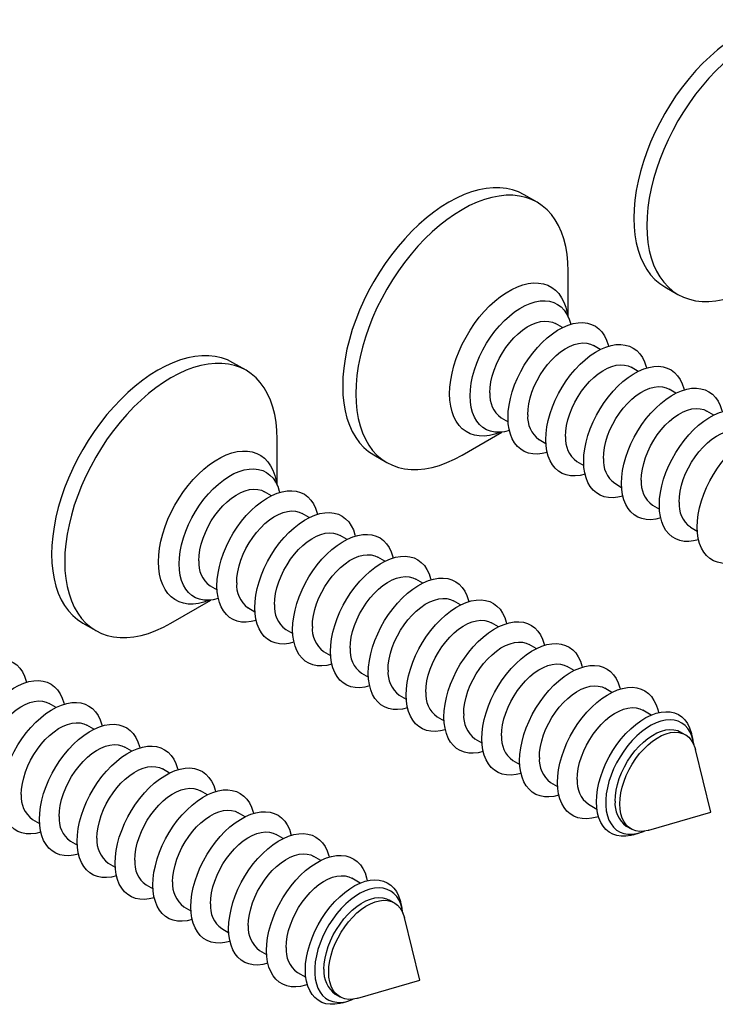
# Model space of a CAD drawing. Units: millimetres. Extents: x 43 to 2073, y 50 to 1352.
# Drawn here: x 198 to 227, y 113 to 153 of the extents above; entities that cross this region are included whole.
import ezdxf

# ---------------------------------------------------------------- set-up
doc = ezdxf.new("R2010")
doc.units = ezdxf.units.MM
doc.header["$LTSCALE"] = 5
doc.linetypes.add('SLD-Solid', pattern=[0])

msp = doc.modelspace()

# ---------------------------------------------------------------- linework, layer by layer
at = {"color": 7, "linetype": 'SLD-Solid', "lineweight": 25}
for p, q in [((219.296, 145.853), (218.766, 146.159)), ((220.556, 141.207), (220.556, 143.068)), ((224.468, 142.426), (224.998, 142.12)), ((220.321, 140.777), (220.04, 140.94)), ((221.854, 139.893), (221.572, 140.056)), ((207.511, 139.05), (206.981, 139.356)), ((223.386, 139.009), (223.104, 139.171)), ((224.918, 138.124), (224.636, 138.287)), ((217.84, 137.13), (218.122, 136.967)), ((226.45, 137.24), (226.168, 137.402)), ((216.255, 135.618), (217.867, 136.549)), ((208.771, 134.403), (208.771, 136.265)), ((219.372, 136.245), (219.654, 136.082)), ((212.683, 135.623), (213.213, 135.316)), ((220.904, 135.361), (221.186, 135.198)), ((222.436, 134.476), (222.718, 134.313)), ((208.536, 133.974), (208.254, 134.137)), ((223.968, 133.592), (224.25, 133.429)), ((210.068, 133.09), (209.786, 133.252)), ((211.6, 132.205), (211.319, 132.368)), ((225.5, 132.707), (225.782, 132.545)), ((213.133, 131.321), (212.851, 131.483)), ((214.665, 130.436), (214.383, 130.599)), ((206.055, 130.326), (206.337, 130.163)), ((204.47, 128.815), (206.082, 129.745)), ((216.197, 129.552), (215.915, 129.715)), ((207.587, 129.442), (207.869, 129.279)), ((200.898, 128.819), (201.428, 128.513)), ((217.729, 128.667), (217.447, 128.83)), ((209.119, 128.557), (209.401, 128.395)), ((210.651, 127.673), (210.933, 127.51)), ((219.261, 127.783), (218.979, 127.946)), ((212.183, 126.788), (212.465, 126.626)), ((220.793, 126.898), (220.511, 127.061)), ((222.325, 126.014), (222.043, 126.177)), ((199.815, 125.402), (199.533, 125.564)), ((213.715, 125.904), (213.997, 125.741)), ((223.916, 125.096), (223.575, 125.292)), ((215.247, 125.02), (215.529, 124.857)), ((201.347, 124.517), (201.066, 124.68)), ((225.297, 124.298), (225.107, 124.408)), ((216.779, 124.135), (217.061, 123.972)), ((225.611, 124.089), (225.548, 124.347)), ((202.88, 123.633), (202.598, 123.796)), ((226.331, 121.161), (225.707, 123.698)), ((218.311, 123.251), (218.593, 123.088)), ((204.412, 122.748), (204.13, 122.911)), ((205.944, 121.864), (205.662, 122.027)), ((219.843, 122.366), (220.125, 122.203)), ((221.375, 121.482), (221.716, 121.285)), ((198.866, 120.869), (199.148, 120.707)), ((207.476, 120.98), (207.194, 121.142)), ((223.822, 120.433), (226.331, 121.161)), ((222.907, 120.597), (223.098, 120.487)), ((200.398, 119.985), (200.68, 119.822)), ((209.008, 120.095), (208.726, 120.258)), ((223.181, 120.247), (223.436, 120.321)), ((210.54, 119.211), (210.258, 119.373)), ((201.93, 119.101), (202.212, 118.938)), ((212.131, 118.292), (211.79, 118.489)), ((203.462, 118.216), (203.744, 118.053)), ((213.512, 117.495), (213.322, 117.605)), ((204.994, 117.332), (205.276, 117.169)), ((213.826, 117.285), (213.762, 117.543)), ((214.546, 114.358), (213.922, 116.894)), ((206.526, 116.447), (206.808, 116.284)), ((208.058, 115.563), (208.34, 115.4)), ((209.59, 114.678), (209.931, 114.481)), ((212.037, 113.629), (214.546, 114.358)), ((211.122, 113.794), (211.312, 113.684)), ((211.396, 113.443), (211.651, 113.517))]:
    msp.add_line(p, q, dxfattribs=at)
at = {"color": 7, "linetype": 'SLD-Solid', "lineweight": 25, "flags": 128}
for points in [[(230.551, 152.963), (230.326, 153.075), (230.087, 153.159), (229.835, 153.216), (229.571, 153.244), (229.296, 153.244), (229.013, 153.216), (228.721, 153.16), (228.424, 153.076), (228.122, 152.965), (227.816, 152.826), (227.509, 152.662), (227.203, 152.472), (226.897, 152.258), (226.595, 152.02), (226.298, 151.761), (226.006, 151.481), (225.723, 151.181), (225.448, 150.864), (225.184, 150.531), (224.932, 150.183), (224.693, 149.822), (224.468, 149.451), (224.259, 149.071), (224.066, 148.683), (223.891, 148.291), (223.734, 147.896), (223.597, 147.499), (223.479, 147.104), (223.382, 146.711), (223.306, 146.324), (223.252, 145.943), (223.219, 145.572), (223.208, 145.211), (223.219, 144.863), (223.252, 144.53), (223.306, 144.212), (223.382, 143.912), (223.479, 143.632), (223.597, 143.372), (223.734, 143.134), (223.891, 142.92), (224.066, 142.73), (224.259, 142.565), (224.468, 142.426), (224.468, 142.426)], [(232.341, 149.872), (232.33, 150.22), (232.298, 150.553), (232.243, 150.871), (232.167, 151.17), (232.07, 151.451), (231.953, 151.711), (231.815, 151.948), (231.658, 152.163), (231.483, 152.353), (231.291, 152.518), (231.081, 152.657), (230.857, 152.768), (230.618, 152.853), (230.365, 152.91), (230.101, 152.938), (229.827, 152.938), (229.543, 152.91), (229.252, 152.854), (228.954, 152.77), (228.652, 152.658), (228.347, 152.52), (228.04, 152.356), (227.733, 152.166), (227.428, 151.952), (227.125, 151.714), (226.828, 151.455), (226.537, 151.175), (226.253, 150.875), (225.978, 150.558), (225.714, 150.224), (225.462, 149.877), (225.223, 149.516), (224.998, 149.145), (224.789, 148.764), (224.596, 148.377), (224.421, 147.985), (224.264, 147.589), (224.127, 147.193), (224.009, 146.797), (223.912, 146.405), (223.837, 146.018), (223.782, 145.637), (223.749, 145.266), (223.738, 144.905), (223.749, 144.557), (223.782, 144.223), (223.837, 143.906), (223.912, 143.606), (224.009, 143.326), (224.127, 143.066), (224.264, 142.828), (224.421, 142.614), (224.596, 142.424), (224.789, 142.259), (224.998, 142.12), (225.223, 142.008), (225.462, 141.924), (225.714, 141.867), (225.978, 141.838), (226.253, 141.838), (226.537, 141.866), (226.828, 141.923), (227.125, 142.007), (227.428, 142.118), (227.733, 142.256), (228.04, 142.421), (228.04, 142.421)], [(218.766, 146.159), (218.541, 146.271), (218.302, 146.356), (218.05, 146.412), (217.786, 146.441), (217.511, 146.441), (217.228, 146.413), (216.936, 146.357), (216.639, 146.273), (216.337, 146.161), (216.031, 146.023), (215.724, 145.858), (215.417, 145.669), (215.112, 145.454), (214.81, 145.217), (214.512, 144.957), (214.221, 144.677), (213.937, 144.378), (213.663, 144.061), (213.399, 143.727), (213.147, 143.379), (212.907, 143.019), (212.683, 142.648), (212.473, 142.267), (212.281, 141.88), (212.106, 141.488), (211.949, 141.092), (211.811, 140.696), (211.694, 140.3), (211.597, 139.908), (211.521, 139.52), (211.467, 139.14), (211.434, 138.768), (211.423, 138.408), (211.434, 138.06), (211.467, 137.726), (211.521, 137.409), (211.597, 137.109), (211.694, 136.828), (211.811, 136.569), (211.949, 136.331), (212.106, 136.116), (212.281, 135.926), (212.473, 135.761), (212.683, 135.623), (212.683, 135.623)], [(220.556, 143.068), (220.545, 143.416), (220.512, 143.75), (220.458, 144.067), (220.382, 144.367), (220.285, 144.647), (220.168, 144.907), (220.03, 145.145), (219.873, 145.359), (219.698, 145.55), (219.506, 145.714), (219.296, 145.853), (219.072, 145.965), (218.833, 146.05), (218.58, 146.106), (218.316, 146.135), (218.042, 146.135), (217.758, 146.107), (217.467, 146.051), (217.169, 145.966), (216.867, 145.855), (216.562, 145.717), (216.255, 145.552), (215.948, 145.362), (215.642, 145.148), (215.34, 144.911), (215.043, 144.651), (214.751, 144.371), (214.468, 144.072), (214.193, 143.754), (213.929, 143.421), (213.677, 143.073), (213.438, 142.713), (213.213, 142.341), (213.004, 141.961), (212.811, 141.574), (212.636, 141.181), (212.479, 140.786), (212.342, 140.39), (212.224, 139.994), (212.127, 139.602), (212.051, 139.214), (211.997, 138.834), (211.964, 138.462), (211.953, 138.102), (211.964, 137.754), (211.997, 137.42), (212.051, 137.103), (212.127, 136.803), (212.224, 136.522), (212.342, 136.263), (212.479, 136.025), (212.636, 135.81), (212.811, 135.62), (213.004, 135.455), (213.213, 135.317), (213.438, 135.205), (213.677, 135.12), (213.929, 135.064), (214.193, 135.035), (214.468, 135.035), (214.751, 135.063), (215.043, 135.119), (215.34, 135.203), (215.642, 135.315), (215.948, 135.453), (216.255, 135.618), (216.255, 135.618)], [(216.585, 138.013), (216.596, 138.264), (216.628, 138.526), (216.682, 138.794), (216.757, 139.067), (216.852, 139.341), (216.966, 139.613), (217.098, 139.882), (217.246, 140.143), (217.409, 140.394), (217.585, 140.633), (217.773, 140.856), (217.969, 141.062), (218.173, 141.248), (218.382, 141.413), (218.594, 141.554), (218.806, 141.67), (219.017, 141.76), (219.223, 141.823), (219.424, 141.858), (219.616, 141.866), (219.798, 141.844), (219.968, 141.795), (220.124, 141.719), (220.264, 141.615), (220.387, 141.487), (220.492, 141.334), (220.577, 141.158), (220.641, 140.962), (220.654, 140.911)], [(217.384, 138.137), (217.395, 138.356), (217.428, 138.584), (217.481, 138.819), (217.556, 139.056), (217.649, 139.294), (217.761, 139.527), (217.89, 139.754), (218.033, 139.971), (218.189, 140.174), (218.355, 140.362), (218.53, 140.531), (218.71, 140.679), (218.894, 140.804), (219.078, 140.904), (219.26, 140.978), (219.438, 141.024), (219.609, 141.043), (219.77, 141.033), (219.92, 140.996), (220.04, 140.94)], [(218.117, 137.129), (218.128, 137.38), (218.16, 137.641), (218.214, 137.909), (218.289, 138.182), (218.384, 138.456), (218.498, 138.729), (218.63, 138.997), (218.778, 139.258), (218.941, 139.51), (219.117, 139.748), (219.305, 139.972), (219.502, 140.178), (219.705, 140.364), (219.914, 140.528), (220.126, 140.669), (220.338, 140.786), (220.549, 140.876), (220.756, 140.939), (220.956, 140.974), (221.148, 140.981), (221.33, 140.96), (221.5, 140.911), (221.656, 140.834), (221.796, 140.731), (221.919, 140.602), (222.024, 140.449), (222.109, 140.274), (222.174, 140.077), (222.186, 140.027)], [(218.916, 137.252), (218.927, 137.471), (218.96, 137.699), (219.013, 137.934), (219.088, 138.172), (219.181, 138.409), (219.293, 138.643), (219.422, 138.87), (219.565, 139.086), (219.721, 139.29), (219.887, 139.478), (220.062, 139.647), (220.242, 139.795), (220.426, 139.919), (220.61, 140.019), (220.792, 140.093), (220.97, 140.14), (221.141, 140.158), (221.302, 140.149), (221.452, 140.111), (221.572, 140.056)], [(219.649, 136.244), (219.66, 136.495), (219.692, 136.757), (219.746, 137.025), (219.821, 137.298), (219.916, 137.572), (220.03, 137.844), (220.162, 138.113), (220.31, 138.374), (220.473, 138.625), (220.649, 138.864), (220.837, 139.087), (221.034, 139.293), (221.237, 139.479), (221.446, 139.644), (221.658, 139.785), (221.87, 139.901), (222.081, 139.991), (222.288, 140.054), (222.488, 140.09), (222.68, 140.097), (222.862, 140.075), (223.032, 140.026), (223.188, 139.95), (223.328, 139.846), (223.451, 139.718), (223.556, 139.565), (223.641, 139.389), (223.706, 139.193), (223.718, 139.142)], [(206.981, 139.356), (206.756, 139.468), (206.517, 139.552), (206.265, 139.609), (206.001, 139.637), (205.726, 139.638), (205.442, 139.61), (205.151, 139.553), (204.854, 139.469), (204.551, 139.358), (204.246, 139.219), (203.939, 139.055), (203.632, 138.865), (203.327, 138.651), (203.025, 138.414), (202.727, 138.154), (202.436, 137.874), (202.152, 137.574), (201.878, 137.257), (201.614, 136.924), (201.361, 136.576), (201.122, 136.215), (200.898, 135.844), (200.688, 135.464), (200.496, 135.076), (200.321, 134.684), (200.164, 134.289), (200.026, 133.892), (199.909, 133.497), (199.812, 133.104), (199.736, 132.717), (199.681, 132.337), (199.649, 131.965), (199.638, 131.604), (199.649, 131.256), (199.681, 130.923), (199.736, 130.605), (199.812, 130.306), (199.909, 130.025), (200.026, 129.765), (200.164, 129.528), (200.321, 129.313), (200.496, 129.123), (200.688, 128.958), (200.898, 128.819), (200.898, 128.819)], [(208.771, 136.265), (208.76, 136.613), (208.727, 136.946), (208.673, 137.264), (208.597, 137.564), (208.5, 137.844), (208.382, 138.104), (208.245, 138.342), (208.088, 138.556), (207.913, 138.746), (207.72, 138.911), (207.511, 139.05), (207.286, 139.162), (207.047, 139.246), (206.795, 139.303), (206.531, 139.331), (206.256, 139.331), (205.973, 139.303), (205.681, 139.247), (205.384, 139.163), (205.082, 139.052), (204.776, 138.913), (204.47, 138.749), (204.163, 138.559), (203.857, 138.345), (203.555, 138.107), (203.258, 137.848), (202.966, 137.568), (202.683, 137.268), (202.408, 136.951), (202.144, 136.618), (201.892, 136.27), (201.653, 135.909), (201.428, 135.538), (201.219, 135.158), (201.026, 134.77), (200.851, 134.378), (200.694, 133.983), (200.557, 133.586), (200.439, 133.191), (200.342, 132.798), (200.266, 132.411), (200.212, 132.03), (200.179, 131.659), (200.168, 131.298), (200.179, 130.95), (200.212, 130.617), (200.266, 130.299), (200.342, 129.999), (200.439, 129.719), (200.557, 129.459), (200.694, 129.221), (200.851, 129.007), (201.026, 128.817), (201.219, 128.652), (201.428, 128.513), (201.653, 128.401), (201.892, 128.317), (202.144, 128.26), (202.408, 128.232), (202.683, 128.231), (202.966, 128.26), (203.258, 128.316), (203.555, 128.4), (203.857, 128.511), (204.163, 128.65), (204.47, 128.814), (204.47, 128.815)], [(220.448, 136.368), (220.459, 136.587), (220.492, 136.815), (220.545, 137.05), (220.62, 137.287), (220.714, 137.525), (220.825, 137.758), (220.954, 137.985), (221.097, 138.202), (221.253, 138.406), (221.419, 138.593), (221.594, 138.762), (221.774, 138.91), (221.958, 139.035), (222.142, 139.135), (222.324, 139.209), (222.502, 139.255), (222.673, 139.274), (222.834, 139.264), (222.984, 139.227), (223.104, 139.171)], [(221.181, 135.36), (221.192, 135.611), (221.224, 135.872), (221.279, 136.141), (221.353, 136.413), (221.448, 136.687), (221.562, 136.96), (221.694, 137.228), (221.842, 137.49), (222.005, 137.741), (222.182, 137.979), (222.369, 138.203), (222.566, 138.409), (222.77, 138.595), (222.978, 138.759), (223.19, 138.901), (223.402, 139.017), (223.613, 139.107), (223.82, 139.17), (224.02, 139.205), (224.213, 139.212), (224.395, 139.191), (224.564, 139.142), (224.72, 139.065), (224.86, 138.962), (224.983, 138.833), (225.088, 138.68), (225.173, 138.505), (225.238, 138.308), (225.25, 138.258)], [(221.98, 135.484), (221.991, 135.702), (222.024, 135.931), (222.078, 136.165), (222.152, 136.403), (222.246, 136.64), (222.357, 136.874), (222.486, 137.101), (222.629, 137.318), (222.785, 137.521), (222.951, 137.709), (223.126, 137.878), (223.306, 138.026), (223.49, 138.151), (223.674, 138.251), (223.856, 138.324), (224.034, 138.371), (224.205, 138.39), (224.366, 138.38), (224.516, 138.342), (224.636, 138.287)], [(222.713, 134.475), (222.724, 134.727), (222.757, 134.988), (222.811, 135.256), (222.886, 135.529), (222.98, 135.803), (223.094, 136.076), (223.226, 136.344), (223.374, 136.605), (223.537, 136.856), (223.714, 137.095), (223.901, 137.318), (224.098, 137.524), (224.302, 137.71), (224.51, 137.875), (224.722, 138.016), (224.934, 138.132), (225.145, 138.222), (225.352, 138.285), (225.552, 138.321), (225.745, 138.328), (225.927, 138.307), (226.096, 138.257), (226.252, 138.181), (226.392, 138.078), (226.516, 137.949), (226.62, 137.796), (226.705, 137.62), (226.77, 137.424), (226.782, 137.373)], [(218.172, 136.612), (217.969, 136.563), (217.773, 136.542), (217.585, 136.549), (217.409, 136.584), (217.246, 136.647), (217.098, 136.737), (216.966, 136.853), (216.852, 136.995), (216.757, 137.159), (216.682, 137.345), (216.628, 137.551), (216.596, 137.775), (216.585, 138.013)], [(219.704, 135.728), (219.502, 135.679), (219.305, 135.658), (219.117, 135.665), (218.941, 135.7), (218.778, 135.763), (218.63, 135.853), (218.498, 135.969), (218.384, 136.11), (218.289, 136.275), (218.214, 136.461), (218.16, 136.667), (218.128, 136.89), (218.117, 137.129)], [(223.512, 134.599), (223.523, 134.818), (223.556, 135.046), (223.61, 135.281), (223.684, 135.518), (223.778, 135.756), (223.889, 135.99), (224.018, 136.216), (224.161, 136.433), (224.317, 136.637), (224.483, 136.824), (224.658, 136.993), (224.838, 137.141), (225.022, 137.266), (225.206, 137.366), (225.388, 137.44), (225.566, 137.486), (225.737, 137.505), (225.898, 137.496), (226.048, 137.458), (226.168, 137.402)], [(224.245, 133.591), (224.256, 133.842), (224.289, 134.103), (224.343, 134.372), (224.418, 134.644), (224.513, 134.918), (224.626, 135.191), (224.758, 135.459), (224.906, 135.721), (225.069, 135.972), (225.246, 136.21), (225.433, 136.434), (225.63, 136.64), (225.834, 136.826), (226.043, 136.991), (226.254, 137.132), (226.467, 137.248), (226.677, 137.338), (226.884, 137.401), (227.084, 137.436), (227.277, 137.443), (227.459, 137.422), (227.629, 137.373), (227.784, 137.296), (227.925, 137.193), (228.048, 137.064), (228.152, 136.911), (228.237, 136.736), (228.302, 136.539), (228.314, 136.489)], [(217.726, 136.541), (217.726, 136.541), (217.726, 136.541), (217.726, 136.541)], [(225.044, 133.715), (225.055, 133.933), (225.088, 134.162), (225.142, 134.396), (225.216, 134.634), (225.31, 134.871), (225.422, 135.105), (225.55, 135.332), (225.693, 135.549), (225.849, 135.752), (226.015, 135.94), (226.19, 136.109), (226.37, 136.257), (226.554, 136.382), (226.738, 136.482), (226.92, 136.556), (227.098, 136.602), (227.269, 136.621), (227.43, 136.611), (227.58, 136.573), (227.7, 136.518)], [(225.777, 132.707), (225.788, 132.958), (225.821, 133.219), (225.875, 133.487), (225.95, 133.76), (226.045, 134.034), (226.159, 134.307), (226.29, 134.575), (226.439, 134.836), (226.602, 135.087), (226.778, 135.326), (226.965, 135.549), (227.162, 135.755), (227.366, 135.942), (227.575, 136.106), (227.786, 136.247), (227.999, 136.363), (228.209, 136.454), (228.416, 136.517), (228.616, 136.552), (228.809, 136.559), (228.991, 136.538), (229.161, 136.489), (229.316, 136.412), (229.457, 136.309), (229.58, 136.18), (229.684, 136.027), (229.769, 135.851), (229.834, 135.655), (229.846, 135.604)], [(221.236, 134.843), (221.034, 134.794), (220.837, 134.773), (220.649, 134.78), (220.473, 134.815), (220.31, 134.878), (220.162, 134.968), (220.03, 135.085), (219.916, 135.226), (219.821, 135.39), (219.746, 135.576), (219.692, 135.782), (219.66, 136.006), (219.649, 136.244)], [(222.768, 133.959), (222.566, 133.91), (222.369, 133.889), (222.182, 133.896), (222.005, 133.931), (221.842, 133.994), (221.694, 134.084), (221.562, 134.2), (221.448, 134.341), (221.353, 134.506), (221.279, 134.692), (221.224, 134.898), (221.192, 135.121), (221.181, 135.36)], [(204.8, 131.21), (204.81, 131.461), (204.843, 131.722), (204.897, 131.99), (204.972, 132.263), (205.067, 132.537), (205.181, 132.81), (205.313, 133.078), (205.461, 133.339), (205.624, 133.591), (205.8, 133.829), (205.988, 134.053), (206.184, 134.259), (206.388, 134.445), (206.597, 134.609), (206.809, 134.751), (207.021, 134.867), (207.232, 134.957), (207.438, 135.02), (207.639, 135.055), (207.831, 135.062), (208.013, 135.041), (208.183, 134.992), (208.339, 134.915), (208.479, 134.812), (208.602, 134.683), (208.707, 134.53), (208.792, 134.355), (208.856, 134.158), (208.869, 134.108)], [(224.3, 133.074), (224.098, 133.025), (223.901, 133.004), (223.714, 133.011), (223.537, 133.047), (223.374, 133.109), (223.226, 133.2), (223.094, 133.316), (222.98, 133.457), (222.886, 133.621), (222.811, 133.808), (222.757, 134.013), (222.724, 134.237), (222.713, 134.475)], [(205.599, 131.333), (205.61, 131.552), (205.642, 131.781), (205.696, 132.015), (205.771, 132.253), (205.864, 132.49), (205.976, 132.724), (206.104, 132.951), (206.248, 133.167), (206.403, 133.371), (206.57, 133.559), (206.744, 133.728), (206.925, 133.876), (207.108, 134), (207.293, 134.101), (207.475, 134.174), (207.653, 134.221), (207.824, 134.239), (207.985, 134.23), (208.135, 134.192), (208.254, 134.137)], [(206.332, 130.325), (206.343, 130.577), (206.375, 130.838), (206.429, 131.106), (206.504, 131.379), (206.599, 131.653), (206.713, 131.926), (206.845, 132.194), (206.993, 132.455), (207.156, 132.706), (207.332, 132.945), (207.52, 133.168), (207.716, 133.374), (207.92, 133.56), (208.129, 133.725), (208.341, 133.866), (208.553, 133.982), (208.764, 134.072), (208.97, 134.135), (209.171, 134.171), (209.363, 134.178), (209.545, 134.157), (209.715, 134.107), (209.871, 134.031), (210.011, 133.928), (210.134, 133.799), (210.239, 133.646), (210.324, 133.47), (210.388, 133.274), (210.401, 133.223)], [(225.833, 132.19), (225.63, 132.141), (225.433, 132.12), (225.246, 132.127), (225.069, 132.162), (224.906, 132.225), (224.758, 132.315), (224.626, 132.431), (224.513, 132.572), (224.418, 132.737), (224.343, 132.923), (224.289, 133.129), (224.256, 133.352), (224.245, 133.591)], [(207.131, 130.449), (207.142, 130.668), (207.174, 130.896), (207.228, 131.131), (207.303, 131.368), (207.396, 131.606), (207.508, 131.839), (207.637, 132.066), (207.78, 132.283), (207.936, 132.487), (208.102, 132.674), (208.277, 132.843), (208.457, 132.991), (208.64, 133.116), (208.825, 133.216), (209.007, 133.29), (209.185, 133.336), (209.356, 133.355), (209.517, 133.345), (209.667, 133.308), (209.786, 133.252)], [(207.864, 129.441), (207.875, 129.692), (207.907, 129.953), (207.961, 130.222), (208.036, 130.494), (208.131, 130.768), (208.245, 131.041), (208.377, 131.309), (208.525, 131.571), (208.688, 131.822), (208.864, 132.06), (209.052, 132.284), (209.248, 132.49), (209.452, 132.676), (209.661, 132.84), (209.873, 132.982), (210.085, 133.098), (210.296, 133.188), (210.502, 133.251), (210.703, 133.286), (210.895, 133.293), (211.077, 133.272), (211.247, 133.223), (211.403, 133.146), (211.543, 133.043), (211.666, 132.914), (211.771, 132.761), (211.856, 132.586), (211.92, 132.389), (211.933, 132.339)], [(208.663, 129.565), (208.674, 129.783), (208.707, 130.012), (208.76, 130.246), (208.835, 130.484), (208.928, 130.721), (209.04, 130.955), (209.169, 131.182), (209.312, 131.399), (209.468, 131.602), (209.634, 131.79), (209.809, 131.959), (209.989, 132.107), (210.173, 132.232), (210.357, 132.332), (210.539, 132.405), (210.717, 132.452), (210.888, 132.471), (211.049, 132.461), (211.199, 132.423), (211.319, 132.368)], [(209.396, 128.556), (209.407, 128.808), (209.439, 129.069), (209.493, 129.337), (209.568, 129.61), (209.663, 129.884), (209.777, 130.157), (209.909, 130.425), (210.057, 130.686), (210.22, 130.937), (210.396, 131.176), (210.584, 131.399), (210.781, 131.605), (210.984, 131.791), (211.193, 131.956), (211.405, 132.097), (211.617, 132.213), (211.828, 132.303), (212.035, 132.366), (212.235, 132.402), (212.427, 132.409), (212.609, 132.388), (212.779, 132.339), (212.935, 132.262), (213.075, 132.159), (213.198, 132.03), (213.303, 131.877), (213.388, 131.701), (213.453, 131.505), (213.465, 131.454)], [(227.365, 131.305), (227.162, 131.257), (226.965, 131.235), (226.778, 131.242), (226.602, 131.278), (226.439, 131.341), (226.29, 131.431), (226.159, 131.547), (226.045, 131.688), (225.95, 131.852), (225.875, 132.039), (225.821, 132.245), (225.788, 132.468), (225.777, 132.707)], [(210.195, 128.68), (210.206, 128.899), (210.239, 129.127), (210.292, 129.362), (210.367, 129.599), (210.46, 129.837), (210.572, 130.071), (210.701, 130.297), (210.844, 130.514), (211, 130.718), (211.166, 130.905), (211.341, 131.074), (211.521, 131.222), (211.705, 131.347), (211.889, 131.447), (212.071, 131.521), (212.249, 131.568), (212.42, 131.586), (212.581, 131.577), (212.731, 131.539), (212.851, 131.483)], [(206.387, 129.809), (206.184, 129.76), (205.988, 129.739), (205.8, 129.746), (205.624, 129.781), (205.461, 129.844), (205.313, 129.934), (205.181, 130.05), (205.067, 130.191), (204.972, 130.356), (204.897, 130.542), (204.843, 130.748), (204.81, 130.971), (204.8, 131.21)], [(210.928, 127.672), (210.939, 127.923), (210.971, 128.184), (211.025, 128.453), (211.1, 128.725), (211.195, 128.999), (211.309, 129.272), (211.441, 129.541), (211.589, 129.802), (211.752, 130.053), (211.928, 130.291), (212.116, 130.515), (212.313, 130.721), (212.516, 130.907), (212.725, 131.072), (212.937, 131.213), (213.149, 131.329), (213.36, 131.419), (213.567, 131.482), (213.767, 131.517), (213.959, 131.524), (214.142, 131.503), (214.311, 131.454), (214.467, 131.377), (214.607, 131.274), (214.73, 131.145), (214.835, 130.992), (214.92, 130.817), (214.985, 130.62), (214.997, 130.57)], [(211.727, 127.796), (211.738, 128.014), (211.771, 128.243), (211.824, 128.477), (211.899, 128.715), (211.993, 128.952), (212.104, 129.186), (212.233, 129.413), (212.376, 129.63), (212.532, 129.833), (212.698, 130.021), (212.873, 130.19), (213.053, 130.338), (213.237, 130.463), (213.421, 130.563), (213.603, 130.637), (213.781, 130.683), (213.952, 130.702), (214.113, 130.692), (214.263, 130.654), (214.383, 130.599)], [(212.46, 126.788), (212.471, 127.039), (212.503, 127.3), (212.558, 127.568), (212.632, 127.841), (212.727, 128.115), (212.841, 128.388), (212.973, 128.656), (213.121, 128.917), (213.284, 129.168), (213.461, 129.407), (213.648, 129.63), (213.845, 129.836), (214.049, 130.023), (214.257, 130.187), (214.469, 130.328), (214.681, 130.445), (214.892, 130.535), (215.099, 130.598), (215.299, 130.633), (215.492, 130.64), (215.674, 130.619), (215.843, 130.57), (215.999, 130.493), (216.139, 130.39), (216.262, 130.261), (216.367, 130.108), (216.452, 129.932), (216.517, 129.736), (216.529, 129.685)], [(207.919, 128.924), (207.716, 128.875), (207.52, 128.854), (207.332, 128.861), (207.156, 128.896), (206.993, 128.959), (206.845, 129.049), (206.713, 129.166), (206.599, 129.307), (206.504, 129.471), (206.429, 129.657), (206.375, 129.863), (206.343, 130.087), (206.332, 130.325)], [(205.941, 129.738), (205.941, 129.738), (205.941, 129.738), (205.941, 129.738)], [(213.259, 126.911), (213.27, 127.13), (213.303, 127.358), (213.357, 127.593), (213.431, 127.831), (213.525, 128.068), (213.636, 128.302), (213.765, 128.529), (213.908, 128.745), (214.064, 128.949), (214.23, 129.136), (214.405, 129.305), (214.585, 129.453), (214.769, 129.578), (214.953, 129.678), (215.135, 129.752), (215.313, 129.799), (215.484, 129.817), (215.645, 129.808), (215.795, 129.77), (215.915, 129.715)], [(213.992, 125.903), (214.003, 126.154), (214.036, 126.415), (214.09, 126.684), (214.165, 126.956), (214.259, 127.231), (214.373, 127.503), (214.505, 127.772), (214.653, 128.033), (214.816, 128.284), (214.993, 128.523), (215.18, 128.746), (215.377, 128.952), (215.581, 129.138), (215.79, 129.303), (216.001, 129.444), (216.213, 129.56), (216.424, 129.65), (216.631, 129.713), (216.831, 129.748), (217.024, 129.755), (217.206, 129.734), (217.375, 129.685), (217.531, 129.609), (217.671, 129.505), (217.795, 129.377), (217.899, 129.223), (217.984, 129.048), (218.049, 128.852), (218.061, 128.801)], [(209.451, 128.04), (209.248, 127.991), (209.052, 127.97), (208.864, 127.977), (208.688, 128.012), (208.525, 128.075), (208.377, 128.165), (208.245, 128.281), (208.131, 128.422), (208.036, 128.587), (207.961, 128.773), (207.907, 128.979), (207.875, 129.202), (207.864, 129.441)], [(214.791, 126.027), (214.802, 126.246), (214.835, 126.474), (214.889, 126.708), (214.963, 126.946), (215.057, 127.184), (215.168, 127.417), (215.297, 127.644), (215.44, 127.861), (215.596, 128.064), (215.762, 128.252), (215.937, 128.421), (216.117, 128.569), (216.301, 128.694), (216.485, 128.794), (216.667, 128.868), (216.845, 128.914), (217.016, 128.933), (217.177, 128.923), (217.327, 128.886), (217.447, 128.83)], [(215.524, 125.019), (215.535, 125.27), (215.568, 125.531), (215.622, 125.799), (215.697, 126.072), (215.792, 126.346), (215.905, 126.619), (216.037, 126.887), (216.185, 127.148), (216.349, 127.4), (216.525, 127.638), (216.712, 127.862), (216.909, 128.067), (217.113, 128.254), (217.322, 128.418), (217.533, 128.559), (217.746, 128.676), (217.956, 128.766), (218.163, 128.829), (218.363, 128.864), (218.556, 128.871), (218.738, 128.85), (218.908, 128.801), (219.063, 128.724), (219.204, 128.621), (219.327, 128.492), (219.431, 128.339), (219.516, 128.163), (219.581, 127.967), (219.593, 127.917)], [(210.983, 127.155), (210.781, 127.107), (210.584, 127.085), (210.396, 127.092), (210.22, 127.128), (210.057, 127.191), (209.909, 127.281), (209.777, 127.397), (209.663, 127.538), (209.568, 127.702), (209.493, 127.889), (209.439, 128.094), (209.407, 128.318), (209.396, 128.556)], [(216.323, 125.142), (216.334, 125.361), (216.367, 125.589), (216.421, 125.824), (216.495, 126.062), (216.589, 126.299), (216.701, 126.533), (216.829, 126.76), (216.972, 126.976), (217.128, 127.18), (217.294, 127.368), (217.469, 127.537), (217.649, 127.684), (217.833, 127.809), (218.017, 127.909), (218.199, 127.983), (218.377, 128.03), (218.548, 128.048), (218.709, 128.039), (218.859, 128.001), (218.979, 127.946)], [(217.056, 124.134), (217.067, 124.385), (217.1, 124.647), (217.154, 124.915), (217.229, 125.188), (217.324, 125.462), (217.438, 125.734), (217.569, 126.003), (217.718, 126.264), (217.881, 126.515), (218.057, 126.754), (218.244, 126.977), (218.441, 127.183), (218.645, 127.369), (218.854, 127.534), (219.065, 127.675), (219.278, 127.791), (219.488, 127.881), (219.695, 127.944), (219.895, 127.979), (220.088, 127.987), (220.27, 127.965), (220.44, 127.916), (220.595, 127.84), (220.736, 127.736), (220.859, 127.608), (220.963, 127.455), (221.048, 127.279), (221.113, 127.083), (221.125, 127.032)], [(212.515, 126.271), (212.313, 126.222), (212.116, 126.201), (211.928, 126.208), (211.752, 126.243), (211.589, 126.306), (211.441, 126.396), (211.309, 126.512), (211.195, 126.653), (211.1, 126.818), (211.025, 127.004), (210.971, 127.21), (210.939, 127.433), (210.928, 127.672)], [(194.546, 123.522), (194.557, 123.773), (194.59, 124.034), (194.644, 124.303), (194.719, 124.575), (194.814, 124.849), (194.928, 125.122), (195.06, 125.39), (195.208, 125.652), (195.371, 125.903), (195.547, 126.141), (195.735, 126.365), (195.931, 126.571), (196.135, 126.757), (196.344, 126.922), (196.556, 127.063), (196.768, 127.179), (196.979, 127.269), (197.185, 127.332), (197.386, 127.367), (197.578, 127.374), (197.76, 127.353), (197.93, 127.304), (198.086, 127.227), (198.226, 127.124), (198.349, 126.995), (198.454, 126.842), (198.539, 126.667), (198.603, 126.47), (198.616, 126.42)], [(217.855, 124.258), (217.866, 124.477), (217.899, 124.705), (217.953, 124.94), (218.027, 125.177), (218.121, 125.415), (218.233, 125.648), (218.361, 125.875), (218.504, 126.092), (218.66, 126.296), (218.826, 126.483), (219.001, 126.652), (219.181, 126.8), (219.365, 126.925), (219.549, 127.025), (219.731, 127.099), (219.909, 127.145), (220.08, 127.164), (220.241, 127.154), (220.391, 127.117), (220.511, 127.061)], [(214.047, 125.386), (213.845, 125.338), (213.648, 125.316), (213.461, 125.323), (213.284, 125.359), (213.121, 125.422), (212.973, 125.512), (212.841, 125.628), (212.727, 125.769), (212.632, 125.933), (212.558, 126.12), (212.503, 126.326), (212.471, 126.549), (212.46, 126.788)], [(218.588, 123.25), (218.599, 123.501), (218.632, 123.762), (218.686, 124.03), (218.761, 124.303), (218.856, 124.577), (218.97, 124.85), (219.101, 125.118), (219.25, 125.379), (219.413, 125.631), (219.589, 125.869), (219.776, 126.093), (219.973, 126.299), (220.177, 126.485), (220.386, 126.649), (220.597, 126.791), (220.81, 126.907), (221.02, 126.997), (221.227, 127.06), (221.427, 127.095), (221.62, 127.102), (221.802, 127.081), (221.972, 127.032), (222.128, 126.955), (222.268, 126.852), (222.391, 126.723), (222.495, 126.57), (222.58, 126.395), (222.645, 126.198), (222.657, 126.148)], [(196.079, 122.637), (196.089, 122.889), (196.122, 123.15), (196.176, 123.418), (196.251, 123.691), (196.346, 123.965), (196.46, 124.238), (196.592, 124.506), (196.74, 124.767), (196.903, 125.018), (197.079, 125.257), (197.267, 125.48), (197.463, 125.686), (197.667, 125.873), (197.876, 126.037), (198.088, 126.178), (198.3, 126.294), (198.511, 126.385), (198.717, 126.448), (198.918, 126.483), (199.11, 126.49), (199.292, 126.469), (199.462, 126.42), (199.618, 126.343), (199.758, 126.24), (199.881, 126.111), (199.986, 125.958), (200.071, 125.782), (200.135, 125.586), (200.148, 125.535)], [(219.387, 123.373), (219.398, 123.592), (219.431, 123.821), (219.485, 124.055), (219.559, 124.293), (219.653, 124.53), (219.765, 124.764), (219.893, 124.991), (220.036, 125.207), (220.192, 125.411), (220.358, 125.599), (220.533, 125.768), (220.713, 125.916), (220.897, 126.04), (221.081, 126.141), (221.264, 126.214), (221.441, 126.261), (221.612, 126.279), (221.774, 126.27), (221.923, 126.232), (222.043, 126.177)], [(220.12, 122.365), (220.131, 122.617), (220.164, 122.878), (220.218, 123.146), (220.293, 123.419), (220.388, 123.693), (220.502, 123.966), (220.633, 124.234), (220.782, 124.495), (220.945, 124.746), (221.121, 124.985), (221.308, 125.208), (221.505, 125.414), (221.709, 125.6), (221.918, 125.765), (222.129, 125.906), (222.342, 126.022), (222.552, 126.112), (222.759, 126.175), (222.96, 126.211), (223.152, 126.218), (223.334, 126.197), (223.504, 126.147), (223.66, 126.071), (223.8, 125.968), (223.923, 125.839), (224.027, 125.686), (224.112, 125.51), (224.177, 125.314), (224.205, 125.191)], [(196.878, 122.761), (196.889, 122.98), (196.921, 123.208), (196.975, 123.443), (197.05, 123.681), (197.143, 123.918), (197.255, 124.152), (197.384, 124.378), (197.527, 124.595), (197.682, 124.799), (197.849, 124.986), (198.023, 125.155), (198.204, 125.303), (198.387, 125.428), (198.572, 125.528), (198.754, 125.602), (198.932, 125.649), (199.103, 125.667), (199.264, 125.658), (199.414, 125.62), (199.533, 125.564)], [(197.611, 121.753), (197.622, 122.004), (197.654, 122.265), (197.708, 122.534), (197.783, 122.806), (197.878, 123.081), (197.992, 123.353), (198.124, 123.622), (198.272, 123.883), (198.435, 124.134), (198.611, 124.373), (198.799, 124.596), (198.995, 124.802), (199.199, 124.988), (199.408, 125.153), (199.62, 125.294), (199.832, 125.41), (200.043, 125.5), (200.249, 125.563), (200.45, 125.598), (200.642, 125.605), (200.824, 125.584), (200.994, 125.535), (201.15, 125.459), (201.29, 125.355), (201.413, 125.226), (201.518, 125.073), (201.603, 124.898), (201.667, 124.702), (201.68, 124.651)], [(215.579, 124.502), (215.377, 124.453), (215.18, 124.432), (214.993, 124.439), (214.816, 124.474), (214.653, 124.537), (214.505, 124.627), (214.373, 124.743), (214.259, 124.885), (214.165, 125.049), (214.09, 125.235), (214.036, 125.441), (214.003, 125.665), (213.992, 125.903)], [(220.92, 122.489), (220.93, 122.708), (220.963, 122.936), (221.017, 123.171), (221.091, 123.408), (221.185, 123.646), (221.297, 123.879), (221.425, 124.106), (221.568, 124.323), (221.724, 124.527), (221.891, 124.714), (222.065, 124.883), (222.245, 125.031), (222.429, 125.156), (222.613, 125.256), (222.796, 125.33), (222.973, 125.376), (223.144, 125.395), (223.306, 125.385), (223.455, 125.348), (223.575, 125.292)], [(221.698, 121.58), (221.709, 121.826), (221.742, 122.082), (221.797, 122.346), (221.873, 122.613), (221.969, 122.881), (222.084, 123.148), (222.216, 123.409), (222.365, 123.663), (222.529, 123.906), (222.705, 124.135), (222.892, 124.348), (223.088, 124.542), (223.29, 124.716), (223.496, 124.867), (223.704, 124.993), (223.911, 125.093), (224.115, 125.167), (224.315, 125.212), (224.506, 125.23), (224.688, 125.218), (224.858, 125.179), (225.015, 125.111), (225.156, 125.016), (225.28, 124.895), (225.385, 124.749), (225.471, 124.58), (225.537, 124.389), (225.548, 124.347)], [(198.41, 121.877), (198.421, 122.095), (198.453, 122.324), (198.507, 122.558), (198.582, 122.796), (198.675, 123.033), (198.787, 123.267), (198.916, 123.494), (199.059, 123.711), (199.215, 123.914), (199.381, 124.102), (199.556, 124.271), (199.736, 124.419), (199.919, 124.544), (200.104, 124.644), (200.286, 124.718), (200.464, 124.764), (200.635, 124.783), (200.796, 124.773), (200.946, 124.736), (201.066, 124.68)], [(217.112, 123.618), (216.909, 123.569), (216.712, 123.548), (216.525, 123.555), (216.349, 123.59), (216.185, 123.653), (216.037, 123.743), (215.905, 123.859), (215.792, 124), (215.697, 124.165), (215.622, 124.351), (215.568, 124.557), (215.535, 124.78), (215.524, 125.019)], [(225.649, 123.876), (225.621, 124.047), (225.567, 124.236), (225.492, 124.404), (225.398, 124.551), (225.286, 124.674), (225.156, 124.771), (225.01, 124.842), (224.851, 124.885), (224.679, 124.9), (224.498, 124.887), (224.31, 124.847), (224.115, 124.778), (223.918, 124.683), (223.721, 124.563), (223.525, 124.418), (223.333, 124.252), (223.148, 124.065), (222.971, 123.86), (222.806, 123.639), (222.653, 123.406), (222.515, 123.162), (222.394, 122.912), (222.29, 122.658), (222.206, 122.402), (222.141, 122.149), (222.098, 121.901), (222.076, 121.662), (222.076, 121.433), (222.098, 121.219), (222.141, 121.021), (222.206, 120.842), (222.29, 120.684), (222.394, 120.55), (222.515, 120.439), (222.653, 120.355), (222.806, 120.298), (222.971, 120.269), (223.148, 120.268), (223.333, 120.295), (223.525, 120.349), (223.639, 120.394)], [(199.143, 120.869), (199.154, 121.12), (199.186, 121.381), (199.24, 121.649), (199.315, 121.922), (199.41, 122.196), (199.524, 122.469), (199.656, 122.737), (199.804, 122.998), (199.967, 123.249), (200.143, 123.488), (200.331, 123.711), (200.527, 123.917), (200.731, 124.104), (200.94, 124.268), (201.152, 124.409), (201.364, 124.526), (201.575, 124.616), (201.781, 124.679), (201.982, 124.714), (202.174, 124.721), (202.356, 124.7), (202.526, 124.651), (202.682, 124.574), (202.822, 124.471), (202.945, 124.342), (203.05, 124.189), (203.135, 124.013), (203.199, 123.817), (203.212, 123.766)], [(222.452, 121.605), (222.463, 121.823), (222.495, 122.052), (222.549, 122.286), (222.623, 122.524), (222.717, 122.761), (222.829, 122.995), (222.957, 123.222), (223.1, 123.439), (223.256, 123.642), (223.423, 123.83), (223.597, 123.999), (223.778, 124.147), (223.961, 124.272), (224.145, 124.372), (224.328, 124.445), (224.505, 124.492), (224.676, 124.511), (224.838, 124.501), (224.987, 124.463), (225.107, 124.408)], [(222.642, 121.495), (222.653, 121.713), (222.685, 121.942), (222.739, 122.176), (222.814, 122.414), (222.907, 122.651), (223.019, 122.885), (223.147, 123.112), (223.291, 123.329), (223.446, 123.532), (223.613, 123.72), (223.787, 123.889), (223.968, 124.037), (224.151, 124.162), (224.336, 124.262), (224.518, 124.336), (224.696, 124.382), (224.867, 124.401), (225.028, 124.391), (225.178, 124.354), (225.314, 124.288), (225.434, 124.197), (225.537, 124.08), (225.621, 123.939), (225.685, 123.776), (225.707, 123.698)], [(218.644, 122.733), (218.441, 122.684), (218.244, 122.663), (218.057, 122.67), (217.881, 122.705), (217.718, 122.768), (217.569, 122.858), (217.438, 122.975), (217.324, 123.116), (217.229, 123.28), (217.154, 123.466), (217.1, 123.672), (217.067, 123.896), (217.056, 124.134)], [(199.942, 120.992), (199.953, 121.211), (199.986, 121.439), (200.039, 121.674), (200.114, 121.912), (200.207, 122.149), (200.319, 122.383), (200.448, 122.61), (200.591, 122.826), (200.747, 123.03), (200.913, 123.217), (201.088, 123.386), (201.268, 123.534), (201.452, 123.659), (201.636, 123.759), (201.818, 123.833), (201.996, 123.88), (202.167, 123.898), (202.328, 123.889), (202.478, 123.851), (202.598, 123.796)], [(200.675, 119.984), (200.686, 120.235), (200.718, 120.497), (200.772, 120.765), (200.847, 121.038), (200.942, 121.312), (201.056, 121.584), (201.188, 121.853), (201.336, 122.114), (201.499, 122.365), (201.675, 122.604), (201.863, 122.827), (202.06, 123.033), (202.263, 123.219), (202.472, 123.384), (202.684, 123.525), (202.896, 123.641), (203.107, 123.731), (203.314, 123.794), (203.514, 123.829), (203.706, 123.836), (203.888, 123.815), (204.058, 123.766), (204.214, 123.69), (204.354, 123.586), (204.477, 123.458), (204.582, 123.305), (204.667, 123.129), (204.732, 122.933), (204.744, 122.882)], [(220.176, 121.849), (219.973, 121.8), (219.776, 121.779), (219.589, 121.786), (219.413, 121.821), (219.25, 121.884), (219.101, 121.974), (218.97, 122.09), (218.856, 122.231), (218.761, 122.396), (218.686, 122.582), (218.632, 122.788), (218.599, 123.011), (218.588, 123.25)], [(201.474, 120.108), (201.485, 120.327), (201.518, 120.555), (201.571, 120.79), (201.646, 121.027), (201.739, 121.265), (201.851, 121.498), (201.98, 121.725), (202.123, 121.942), (202.279, 122.145), (202.445, 122.333), (202.62, 122.502), (202.8, 122.65), (202.984, 122.775), (203.168, 122.875), (203.35, 122.949), (203.528, 122.995), (203.699, 123.014), (203.86, 123.004), (204.01, 122.967), (204.13, 122.911)], [(202.207, 119.1), (202.218, 119.351), (202.25, 119.612), (202.305, 119.88), (202.379, 120.153), (202.474, 120.427), (202.588, 120.7), (202.72, 120.968), (202.868, 121.229), (203.031, 121.481), (203.208, 121.719), (203.395, 121.943), (203.592, 122.149), (203.796, 122.335), (204.004, 122.499), (204.216, 122.64), (204.428, 122.757), (204.639, 122.847), (204.846, 122.91), (205.046, 122.945), (205.238, 122.952), (205.421, 122.931), (205.59, 122.882), (205.746, 122.805), (205.886, 122.702), (206.009, 122.573), (206.114, 122.42), (206.199, 122.244), (206.264, 122.048), (206.276, 121.998)], [(203.006, 119.223), (203.017, 119.442), (203.05, 119.67), (203.104, 119.905), (203.178, 120.143), (203.272, 120.38), (203.383, 120.614), (203.512, 120.841), (203.655, 121.057), (203.811, 121.261), (203.977, 121.449), (204.152, 121.618), (204.332, 121.766), (204.516, 121.89), (204.7, 121.99), (204.882, 122.064), (205.06, 122.111), (205.231, 122.129), (205.392, 122.12), (205.542, 122.082), (205.662, 122.027)], [(203.739, 118.215), (203.75, 118.466), (203.782, 118.728), (203.837, 118.996), (203.911, 119.269), (204.006, 119.543), (204.12, 119.815), (204.252, 120.084), (204.4, 120.345), (204.563, 120.596), (204.74, 120.835), (204.927, 121.058), (205.124, 121.264), (205.328, 121.45), (205.536, 121.615), (205.748, 121.756), (205.96, 121.872), (206.171, 121.962), (206.378, 122.025), (206.578, 122.061), (206.771, 122.068), (206.953, 122.046), (207.122, 121.997), (207.278, 121.921), (207.418, 121.817), (207.541, 121.689), (207.646, 121.536), (207.731, 121.36), (207.796, 121.164), (207.808, 121.113)], [(221.778, 120.987), (221.709, 120.965), (221.505, 120.915), (221.308, 120.894), (221.121, 120.901), (220.945, 120.936), (220.782, 120.999), (220.633, 121.089), (220.502, 121.206), (220.388, 121.347), (220.293, 121.511), (220.218, 121.697), (220.164, 121.903), (220.131, 122.127), (220.12, 122.365)], [(199.198, 120.352), (198.995, 120.303), (198.799, 120.282), (198.611, 120.289), (198.435, 120.324), (198.272, 120.387), (198.124, 120.477), (197.992, 120.593), (197.878, 120.734), (197.783, 120.899), (197.708, 121.085), (197.654, 121.291), (197.622, 121.514), (197.611, 121.753)], [(223.181, 120.247), (223.088, 120.222), (222.892, 120.191), (222.705, 120.188), (222.529, 120.214), (222.365, 120.267), (222.216, 120.349), (222.084, 120.457), (221.969, 120.591), (221.873, 120.749), (221.797, 120.929), (221.742, 121.129), (221.709, 121.347), (221.698, 121.58)], [(204.538, 118.339), (204.549, 118.558), (204.582, 118.786), (204.636, 119.021), (204.71, 119.258), (204.804, 119.496), (204.915, 119.729), (205.044, 119.956), (205.187, 120.173), (205.343, 120.377), (205.509, 120.564), (205.684, 120.733), (205.864, 120.881), (206.048, 121.006), (206.232, 121.106), (206.414, 121.18), (206.592, 121.226), (206.763, 121.245), (206.924, 121.235), (207.074, 121.198), (207.194, 121.142)], [(205.271, 117.331), (205.282, 117.582), (205.315, 117.843), (205.369, 118.112), (205.444, 118.384), (205.538, 118.658), (205.652, 118.931), (205.784, 119.199), (205.932, 119.461), (206.095, 119.712), (206.272, 119.95), (206.459, 120.174), (206.656, 120.38), (206.86, 120.566), (207.069, 120.73), (207.28, 120.872), (207.493, 120.988), (207.703, 121.078), (207.91, 121.141), (208.11, 121.176), (208.303, 121.183), (208.485, 121.162), (208.654, 121.113), (208.81, 121.036), (208.951, 120.933), (209.074, 120.804), (209.178, 120.651), (209.263, 120.476), (209.328, 120.279), (209.34, 120.229)], [(223.822, 120.433), (223.787, 120.423), (223.613, 120.391), (223.446, 120.386), (223.291, 120.41), (223.147, 120.461), (223.019, 120.54), (222.907, 120.644), (222.814, 120.774), (222.739, 120.925), (222.685, 121.098), (222.653, 121.289), (222.642, 121.495)], [(200.73, 119.467), (200.527, 119.419), (200.331, 119.397), (200.143, 119.405), (199.967, 119.44), (199.804, 119.503), (199.656, 119.593), (199.524, 119.709), (199.41, 119.85), (199.315, 120.015), (199.24, 120.201), (199.186, 120.407), (199.154, 120.63), (199.143, 120.869)], [(202.262, 118.583), (202.06, 118.534), (201.863, 118.513), (201.675, 118.52), (201.499, 118.555), (201.336, 118.618), (201.188, 118.708), (201.056, 118.824), (200.942, 118.966), (200.847, 119.13), (200.772, 119.316), (200.718, 119.522), (200.686, 119.746), (200.675, 119.984)], [(206.07, 117.454), (206.081, 117.673), (206.114, 117.902), (206.168, 118.136), (206.242, 118.374), (206.336, 118.611), (206.448, 118.845), (206.576, 119.072), (206.719, 119.289), (206.875, 119.492), (207.041, 119.68), (207.216, 119.849), (207.396, 119.997), (207.58, 120.122), (207.764, 120.222), (207.946, 120.295), (208.124, 120.342), (208.295, 120.361), (208.456, 120.351), (208.606, 120.313), (208.726, 120.258)], [(206.803, 116.446), (206.814, 116.698), (206.847, 116.959), (206.901, 117.227), (206.976, 117.5), (207.071, 117.774), (207.184, 118.047), (207.316, 118.315), (207.464, 118.576), (207.628, 118.827), (207.804, 119.066), (207.991, 119.289), (208.188, 119.495), (208.392, 119.681), (208.601, 119.846), (208.812, 119.987), (209.025, 120.103), (209.235, 120.193), (209.442, 120.256), (209.642, 120.292), (209.835, 120.299), (210.017, 120.278), (210.187, 120.228), (210.342, 120.152), (210.483, 120.049), (210.606, 119.92), (210.71, 119.767), (210.795, 119.591), (210.86, 119.395), (210.872, 119.344)], [(207.602, 116.57), (207.613, 116.789), (207.646, 117.017), (207.7, 117.252), (207.774, 117.489), (207.868, 117.727), (207.98, 117.961), (208.108, 118.187), (208.251, 118.404), (208.407, 118.608), (208.573, 118.795), (208.748, 118.964), (208.928, 119.112), (209.112, 119.237), (209.296, 119.337), (209.478, 119.411), (209.656, 119.457), (209.827, 119.476), (209.988, 119.467), (210.138, 119.429), (210.258, 119.373)], [(208.335, 115.562), (208.346, 115.813), (208.379, 116.074), (208.433, 116.343), (208.508, 116.615), (208.603, 116.889), (208.717, 117.162), (208.848, 117.43), (208.997, 117.692), (209.16, 117.943), (209.336, 118.181), (209.523, 118.405), (209.72, 118.611), (209.924, 118.797), (210.133, 118.962), (210.344, 119.103), (210.557, 119.219), (210.767, 119.309), (210.974, 119.372), (211.174, 119.407), (211.367, 119.414), (211.549, 119.393), (211.719, 119.344), (211.874, 119.267), (212.015, 119.164), (212.138, 119.035), (212.242, 118.882), (212.327, 118.707), (212.392, 118.51), (212.42, 118.387)], [(203.794, 117.699), (203.592, 117.65), (203.395, 117.629), (203.208, 117.636), (203.031, 117.671), (202.868, 117.734), (202.72, 117.824), (202.588, 117.94), (202.474, 118.081), (202.379, 118.246), (202.305, 118.432), (202.25, 118.638), (202.218, 118.861), (202.207, 119.1)], [(209.134, 115.686), (209.145, 115.904), (209.178, 116.133), (209.232, 116.367), (209.306, 116.605), (209.4, 116.842), (209.512, 117.076), (209.64, 117.303), (209.783, 117.52), (209.939, 117.723), (210.105, 117.911), (210.28, 118.08), (210.46, 118.228), (210.644, 118.353), (210.828, 118.453), (211.01, 118.527), (211.188, 118.573), (211.359, 118.592), (211.52, 118.582), (211.67, 118.544), (211.79, 118.489)], [(209.913, 114.777), (209.924, 115.023), (209.957, 115.279), (210.012, 115.542), (210.088, 115.81), (210.184, 116.078), (210.299, 116.344), (210.431, 116.606), (210.58, 116.859), (210.744, 117.102), (210.92, 117.331), (211.107, 117.544), (211.303, 117.739), (211.505, 117.912), (211.711, 118.063), (211.919, 118.189), (212.126, 118.29), (212.33, 118.363), (212.529, 118.409), (212.721, 118.426), (212.903, 118.415), (213.073, 118.375), (213.23, 118.307), (213.371, 118.212), (213.495, 118.091), (213.6, 117.945), (213.686, 117.776), (213.751, 117.586), (213.762, 117.543)], [(205.326, 116.814), (205.124, 116.765), (204.927, 116.744), (204.74, 116.751), (204.563, 116.786), (204.4, 116.849), (204.252, 116.939), (204.12, 117.056), (204.006, 117.197), (203.911, 117.361), (203.837, 117.547), (203.782, 117.753), (203.75, 117.977), (203.739, 118.215)], [(213.864, 117.073), (213.836, 117.244), (213.782, 117.432), (213.707, 117.601), (213.613, 117.748), (213.5, 117.87), (213.371, 117.967), (213.225, 118.038), (213.066, 118.081), (212.894, 118.097), (212.713, 118.084), (212.524, 118.043), (212.33, 117.975), (212.133, 117.88), (211.936, 117.76), (211.74, 117.615), (211.548, 117.448), (211.363, 117.261), (211.186, 117.056), (211.021, 116.836), (210.868, 116.602), (210.73, 116.359), (210.608, 116.109), (210.505, 115.854), (210.42, 115.599), (210.356, 115.346), (210.313, 115.098), (210.291, 114.858), (210.291, 114.63), (210.313, 114.416), (210.356, 114.218), (210.42, 114.039), (210.505, 113.881), (210.608, 113.746), (210.73, 113.636), (210.868, 113.552), (211.021, 113.495), (211.186, 113.466), (211.363, 113.464), (211.548, 113.491), (211.74, 113.546), (211.854, 113.59)], [(210.666, 114.801), (210.677, 115.02), (210.71, 115.248), (210.764, 115.483), (210.838, 115.721), (210.932, 115.958), (211.044, 116.192), (211.172, 116.418), (211.315, 116.635), (211.471, 116.839), (211.637, 117.026), (211.812, 117.195), (211.992, 117.343), (212.176, 117.468), (212.36, 117.568), (212.543, 117.642), (212.72, 117.689), (212.891, 117.707), (213.053, 117.698), (213.202, 117.66), (213.322, 117.605)], [(210.857, 114.691), (210.868, 114.91), (210.9, 115.138), (210.954, 115.373), (211.028, 115.611), (211.122, 115.848), (211.234, 116.082), (211.362, 116.309), (211.505, 116.525), (211.661, 116.729), (211.828, 116.917), (212.002, 117.086), (212.183, 117.233), (212.366, 117.358), (212.551, 117.458), (212.733, 117.532), (212.911, 117.579), (213.081, 117.597), (213.243, 117.588), (213.393, 117.55), (213.529, 117.485), (213.649, 117.393), (213.752, 117.276), (213.836, 117.135), (213.9, 116.973), (213.922, 116.894)], [(206.858, 115.93), (206.656, 115.881), (206.459, 115.86), (206.272, 115.867), (206.095, 115.902), (205.932, 115.965), (205.784, 116.055), (205.652, 116.171), (205.538, 116.312), (205.444, 116.477), (205.369, 116.663), (205.315, 116.869), (205.282, 117.092), (205.271, 117.331)], [(208.391, 115.045), (208.188, 114.996), (207.991, 114.975), (207.804, 114.982), (207.628, 115.018), (207.464, 115.08), (207.316, 115.171), (207.184, 115.287), (207.071, 115.428), (206.976, 115.592), (206.901, 115.779), (206.847, 115.984), (206.814, 116.208), (206.803, 116.446)], [(209.993, 114.184), (209.924, 114.161), (209.72, 114.112), (209.523, 114.091), (209.336, 114.098), (209.16, 114.133), (208.997, 114.196), (208.848, 114.286), (208.717, 114.402), (208.603, 114.543), (208.508, 114.708), (208.433, 114.894), (208.379, 115.1), (208.346, 115.323), (208.335, 115.562)], [(211.396, 113.443), (211.303, 113.419), (211.107, 113.388), (210.92, 113.385), (210.744, 113.41), (210.58, 113.464), (210.431, 113.546), (210.299, 113.654), (210.184, 113.788), (210.088, 113.945), (210.012, 114.125), (209.957, 114.325), (209.924, 114.543), (209.913, 114.777)], [(212.037, 113.629), (212.002, 113.62), (211.828, 113.587), (211.661, 113.583), (211.505, 113.606), (211.362, 113.658), (211.234, 113.736), (211.122, 113.841), (211.028, 113.97), (210.954, 114.122), (210.9, 114.294), (210.868, 114.485), (210.857, 114.691)]]:
    msp.add_lwpolyline(points, dxfattribs=at)
at = {"color": 1, "linetype": 'SLD-Solid', "lineweight": 25, "flags": 128}
for points in [[(215.753, 138.102), (215.764, 138.372), (215.796, 138.652), (215.85, 138.939), (215.925, 139.232), (216.02, 139.527), (216.134, 139.821), (216.267, 140.113), (216.417, 140.398), (216.582, 140.676), (216.762, 140.943), (216.954, 141.197), (217.157, 141.435), (217.369, 141.655), (217.588, 141.856), (217.813, 142.036), (218.04, 142.192), (218.269, 142.324), (218.496, 142.43), (218.721, 142.51), (218.94, 142.562), (219.152, 142.587), (219.355, 142.583), (219.548, 142.551), (219.727, 142.492), (219.893, 142.405), (220.042, 142.292), (220.175, 142.154), (220.289, 141.991), (220.384, 141.806), (220.459, 141.6), (220.513, 141.374), (220.531, 141.26)], [(217.808, 136.544), (217.588, 136.466), (217.369, 136.414), (217.157, 136.389), (216.954, 136.393), (216.762, 136.425), (216.582, 136.484), (216.417, 136.571), (216.267, 136.684), (216.134, 136.822), (216.02, 136.985), (215.925, 137.17), (215.85, 137.376), (215.796, 137.602), (215.764, 137.844), (215.753, 138.102)], [(203.968, 131.298), (203.979, 131.568), (204.011, 131.848), (204.065, 132.136), (204.14, 132.428), (204.235, 132.723), (204.349, 133.018), (204.482, 133.309), (204.631, 133.595), (204.797, 133.873), (204.977, 134.139), (205.169, 134.393), (205.372, 134.631), (205.584, 134.852), (205.803, 135.053), (206.028, 135.232), (206.255, 135.389), (206.484, 135.521), (206.711, 135.627), (206.936, 135.707), (207.155, 135.759), (207.367, 135.783), (207.57, 135.78), (207.763, 135.748), (207.942, 135.688), (208.108, 135.602), (208.257, 135.489), (208.39, 135.35), (208.504, 135.188), (208.599, 135.002), (208.674, 134.796), (208.728, 134.571), (208.746, 134.457)], [(206.023, 129.74), (205.803, 129.663), (205.584, 129.61), (205.372, 129.586), (205.169, 129.59), (204.977, 129.621), (204.797, 129.681), (204.631, 129.767), (204.482, 129.881), (204.349, 130.019), (204.235, 130.182), (204.14, 130.367), (204.065, 130.573), (204.011, 130.798), (203.979, 131.041), (203.968, 131.298)]]:
    msp.add_lwpolyline(points, dxfattribs=at)
at = {"color": 7, "linetype": 'SLD-Solid', "lineweight": 25}
for centre in [(218.508, 138.039), (220.04, 137.154), (221.573, 136.27), (223.105, 135.386), (224.637, 134.501), (226.169, 133.617), (206.723, 131.235), (208.255, 130.351), (209.787, 129.467), (211.32, 128.582), (212.852, 127.698), (214.384, 126.813), (215.916, 125.929), (217.448, 125.044), (218.98, 124.16), (220.512, 123.275), (222.044, 122.391), (199.534, 121.779), (223.576, 121.507), (201.066, 120.894), (202.599, 120.01), (204.131, 119.125), (205.663, 118.241), (207.195, 117.357), (208.727, 116.472), (210.259, 115.588), (211.791, 114.703)]:
    msp.add_arc(centre, 1.129, 175.0198, 233.668, dxfattribs=at)
for points in [[(220.494, 141.331), (220.492, 141.334), (220.49, 141.337), (220.491, 141.335), (220.491, 141.335)], [(208.709, 134.527), (208.707, 134.53), (208.705, 134.534), (208.706, 134.532), (208.706, 134.531)]]:
    msp.add_open_spline(points, degree=3, knots=[0, 0, 0, 0, 0.788905, 1, 1, 1, 1], dxfattribs=at)

doc.saveas('drawing.dxf')
